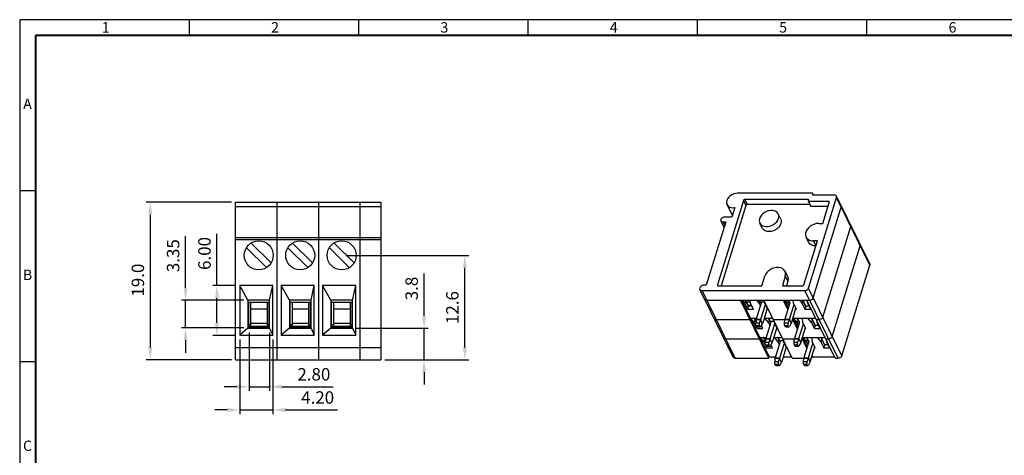
# Model space of a CAD drawing. Extents: x 9 to 417, y -1 to 288.
# Drawn here: x 9 to 246, y 183 to 288 of the extents above; entities that cross this region are included whole.
import ezdxf

# ---------------------------------------------------------------- set-up
doc = ezdxf.new("R2010")
doc.units = 0
doc.header["$MEASUREMENT"] = 0
doc.layers.get('0').update_dxf_attribs({"linetype": 'CONTINUOUS'})
doc.layers.get('Defpoints').update_dxf_attribs({"linetype": 'CONTINUOUS'})
for name, color, linetype in [('1', 1, 'CONTINUOUS'), ('4', 2, 'CONTINUOUS'), ('7', 7, 'CONTINUOUS'), ('Border', 1, 'CONTINUOUS'), ('Dim', 1, 'CONTINUOUS')]:
    doc.layers.add(name, color=color, linetype=linetype)
doc.styles.add('A', font='ROMANS.shx', dxfattribs={"height": 1})
doc.styles.get("Standard").update_dxf_attribs({"font": 'isocp.shx', "bigfont": 'chineset.shx'})
doc.dimstyles.new('AAA', dxfattribs={"dimtxt": 3, "dimasz": 3, "dimexe": 1, "dimexo": 1, "dimgap": 1.5, "dimtad": 1, "dimlfac": 0.5, "dimzin": 1, "dimdsep": 46, "dimtxsty": 'Standard', "dimcen": 0, "dimclrd": 256, "dimclre": 256, "dimclrt": 256, "dimadec": 0, "dimazin": 0, "dimtfac": 1, "dimtmove": 0, "dimatfit": 3, "dimfxl": 1, "dimtolj": 1, "dimarcsym": 0})

# ---------------------------------------------------------------- blocks, each defined once
blk = doc.blocks.new('*D1')
at = {"layer": '1', "linetype": 'ByBlock', "lineweight": -2, "transparency": 16777216}
for p, q in [((106.33, 216.6), (106.33, 226.8)), ((90.06, 213.6), (107.33, 213.6)), ((106.33, 206), (106.33, 213.6)), ((96.86, 206), (107.33, 206)), ((106.33, 203), (106.33, 200))]:
    blk.add_line(p, q, dxfattribs=at)
at = {"layer": '1', "linetype": 'ByBlock', "transparency": 16777216}
for points in [[(105.83, 216.6), (106.83, 216.6), (106.33, 213.6)], [(105.83, 203), (106.83, 203), (106.33, 206)]]:
    blk.add_solid(points, dxfattribs=at)
at = {"layer": 'Defpoints', "color": 0, "linetype": 'ByBlock', "transparency": 16777216}
for p in [(89.06, 213.6), (95.86, 206), (106.33, 206)]:
    blk.add_point(p, dxfattribs=at)
at = {"layer": '1', "linetype": 'ByBlock', "transparency": 16777216, "insert": (103.33, 223.2), "char_height": 3, "attachment_point": 5, "rotation": 90}
blk.add_mtext('\\A1;3.8', dxfattribs=at)
blk = doc.blocks.new('*D2')
at = {"layer": '1', "linetype": 'ByBlock', "lineweight": -2, "transparency": 16777216}
for p, q in [((87.46, 231.2), (117.15, 231.2)), ((116.15, 209), (116.15, 228.2)), ((96.86, 206), (117.15, 206))]:
    blk.add_line(p, q, dxfattribs=at)
at = {"layer": '1', "linetype": 'ByBlock', "transparency": 16777216}
for points in [[(115.65, 228.2), (116.65, 228.2), (116.15, 231.2)], [(115.65, 209), (116.65, 209), (116.15, 206)]]:
    blk.add_solid(points, dxfattribs=at)
at = {"layer": 'Defpoints', "color": 0, "linetype": 'ByBlock', "transparency": 16777216}
for p in [(86.46, 231.2), (116.15, 231.2), (95.86, 206)]:
    blk.add_point(p, dxfattribs=at)
at = {"layer": '1', "linetype": 'ByBlock', "transparency": 16777216, "insert": (113.15, 218.6), "char_height": 3, "attachment_point": 5, "rotation": 90}
blk.add_mtext('\\A1;12.6', dxfattribs=at)
blk = doc.blocks.new('*D18')
at = {"layer": '1', "linetype": 'ByBlock', "lineweight": -2, "transparency": 16777216}
for p, q in [((59.86, 244), (39.31, 244)), ((40.31, 241), (40.31, 209)), ((59.86, 206), (39.31, 206))]:
    blk.add_line(p, q, dxfattribs=at)
at = {"layer": '1', "linetype": 'ByBlock', "transparency": 16777216}
for points in [[(39.81, 241), (40.81, 241), (40.31, 244)], [(39.81, 209), (40.81, 209), (40.31, 206)]]:
    blk.add_solid(points, dxfattribs=at)
at = {"layer": 'Defpoints', "color": 0, "linetype": 'ByBlock', "transparency": 16777216}
for p in [(60.86, 244), (40.31, 206), (60.86, 206)]:
    blk.add_point(p, dxfattribs=at)
at = {"layer": '1', "linetype": 'ByBlock', "transparency": 16777216, "insert": (37.31, 225.22), "char_height": 3, "attachment_point": 5, "rotation": 90}
blk.add_mtext('\\A1;19.0', dxfattribs=at)
blk = doc.blocks.new('*D30')
at = {"layer": 'Defpoints', "color": 0, "transparency": 16777216}
for p in [(61.86, 223.9), (56.37, 211.9), (61.86, 211.9)]:
    blk.add_point(p, dxfattribs=at)
at = {"layer": 'Dim', "lineweight": -2, "transparency": 16777216}
for p, q in [((56.37, 223.9), (56.37, 236.39)), ((60.86, 223.9), (55.37, 223.9)), ((56.37, 214.9), (56.37, 220.9)), ((60.86, 211.9), (55.37, 211.9))]:
    blk.add_line(p, q, dxfattribs=at)
at = {"layer": 'Dim', "transparency": 16777216}
for points in [[(55.87, 220.9), (56.87, 220.9), (56.37, 223.9)], [(55.87, 214.9), (56.87, 214.9), (56.37, 211.9)]]:
    blk.add_solid(points, dxfattribs=at)
at = {"layer": 'Dim', "transparency": 16777216, "insert": (53.37, 231.65), "char_height": 3, "attachment_point": 5, "rotation": 90}
blk.add_mtext('\\A1;6.00', dxfattribs=at)
blk = doc.blocks.new('*D31')
at = {"layer": 'Defpoints', "color": 0, "transparency": 16777216}
for p in [(48.81, 220.4), (63.86, 220.4), (63.86, 213.7)]:
    blk.add_point(p, dxfattribs=at)
at = {"layer": 'Dim', "lineweight": -2, "transparency": 16777216}
for p, q in [((48.81, 223.4), (48.81, 235.83)), ((62.86, 220.4), (47.81, 220.4)), ((48.81, 213.7), (48.81, 220.4)), ((62.86, 213.7), (47.81, 213.7)), ((48.81, 210.7), (48.81, 207.7))]:
    blk.add_line(p, q, dxfattribs=at)
at = {"layer": 'Dim', "transparency": 16777216}
for points in [[(48.31, 223.4), (49.31, 223.4), (48.81, 220.4)], [(48.31, 210.7), (49.31, 210.7), (48.81, 213.7)]]:
    blk.add_solid(points, dxfattribs=at)
at = {"layer": 'Dim', "transparency": 16777216, "insert": (45.81, 231.12), "char_height": 3, "attachment_point": 5, "rotation": 90}
blk.add_mtext('\\A1;3.35', dxfattribs=at)
blk = doc.blocks.new('*D32')
at = {"layer": 'Defpoints', "color": 0, "transparency": 16777216}
for p in [(64.16, 213.6), (69.06, 213.6), (69.06, 199.5)]:
    blk.add_point(p, dxfattribs=at)
at = {"layer": 'Dim', "lineweight": -2, "transparency": 16777216}
for p, q in [((64.16, 212.6), (64.16, 198.5)), ((69.06, 212.6), (69.06, 198.5)), ((61.16, 199.5), (58.16, 199.5)), ((64.16, 199.5), (69.06, 199.5)), ((72.06, 199.5), (84.44, 199.5))]:
    blk.add_line(p, q, dxfattribs=at)
at = {"layer": 'Dim', "transparency": 16777216}
for points in [[(61.16, 200), (61.16, 199), (64.16, 199.5)], [(72.06, 200), (72.06, 199), (69.06, 199.5)]]:
    blk.add_solid(points, dxfattribs=at)
at = {"layer": 'Dim', "transparency": 16777216, "insert": (79.75, 202.5), "char_height": 3, "attachment_point": 5}
blk.add_mtext('\\A1;2.80', dxfattribs=at)
blk = doc.blocks.new('*D33')
at = {"layer": 'Defpoints', "color": 0, "transparency": 16777216}
for p in [(61.86, 211.9), (69.86, 211.9), (69.86, 193.9)]:
    blk.add_point(p, dxfattribs=at)
at = {"layer": 'Dim', "lineweight": -2, "transparency": 16777216}
for p, q in [((61.86, 210.9), (61.86, 192.9)), ((69.86, 210.9), (69.86, 192.9)), ((58.86, 193.9), (55.86, 193.9)), ((61.86, 193.9), (69.86, 193.9)), ((72.86, 193.9), (85.46, 193.9))]:
    blk.add_line(p, q, dxfattribs=at)
at = {"layer": 'Dim', "transparency": 16777216}
for points in [[(58.86, 194.4), (58.86, 193.4), (61.86, 193.9)], [(72.86, 194.4), (72.86, 193.4), (69.86, 193.9)]]:
    blk.add_solid(points, dxfattribs=at)
at = {"layer": 'Dim', "transparency": 16777216, "insert": (80.66, 196.9), "char_height": 3, "attachment_point": 5}
blk.add_mtext('\\A1;4.20', dxfattribs=at)

msp = doc.modelspace()

# ---------------------------------------------------------------- linework, layer by layer
at = {"color": 3, "linetype": 'Continuous'}
for p, q in [((199.827, 246.193), (181.936, 246.193)), ((198.872, 244.666), (183.674, 244.666)), ((183.674, 244.666), (184.269, 243.454)), ((198.872, 244.666), (199.041, 244.32)), ((199.033, 223.281), (205.787, 245.136)), ((200.028, 245.723), (200.082, 245.899)), ((205.278, 245.723), (200.028, 245.723)), ((200.241, 245.723), (200.073, 246.065)), ((200.169, 245.723), (200.082, 245.899)), ((213.777, 229.149), (205.769, 245.466)), ((213.794, 228.818), (205.787, 245.136)), ((183.325, 244.431), (177.044, 224.103)), ((183.92, 243.219), (177.941, 223.868)), ((180.677, 240.779), (179.371, 243.439)), ((181.272, 242.704), (180.571, 240.436)), ((183.325, 244.431), (183.92, 243.219)), ((199.367, 243.454), (184.269, 243.454)), ((199.003, 244.196), (199.076, 244.431)), ((203.838, 244.196), (199.003, 244.196)), ((199.003, 244.196), (199.598, 242.984)), ((203.74, 242.984), (199.598, 242.984)), ((200.177, 220.95), (206.931, 242.805)), ((202.481, 238.908), (204.042, 243.961)), ((203.838, 244.196), (204.008, 243.85)), ((206.931, 242.805), (206.954, 242.955)), ((180.571, 240.436), (178.775, 240.436)), ((192.328, 239.961), (191.733, 241.174)), ((179.103, 239.261), (174.382, 223.986)), ((178.695, 237.94), (177.92, 239.518)), ((178.412, 239.261), (179.103, 239.261)), ((178.836, 238.397), (178.412, 239.261)), ((187.885, 237.781), (187.29, 238.993)), ((201.514, 238.908), (202.481, 238.908)), ((202.465, 216.288), (209.219, 238.143)), ((199.031, 234.392), (198.436, 235.604)), ((197.906, 224.103), (201.174, 234.678)), ((200.207, 234.678), (200.801, 233.466)), ((201.174, 234.678), (200.207, 234.678)), ((204.753, 211.626), (211.506, 233.481)), ((207.041, 206.964), (213.794, 228.818)), ((187.748, 223.868), (188.456, 226.16)), ((193.429, 226.16), (192.721, 223.868)), ((193.961, 226.137), (193.366, 227.349)), ((193.429, 226.16), (194.024, 224.947)), ((174.382, 223.986), (173.761, 223.986)), ((177.044, 224.103), (177.149, 223.888)), ((177.247, 223.868), (187.748, 223.868)), ((192.721, 223.868), (197.557, 223.868)), ((194.024, 224.947), (193.691, 223.868)), ((207.041, 206.964), (199.033, 223.281)), ((180.828, 206.659), (172.82, 222.976)), ((173.361, 222.693), (198.161, 222.693)), ((181.369, 206.376), (173.361, 222.693)), ((206.168, 206.376), (198.161, 222.693)), ((173.964, 220.645), (174.04, 220.537)), ((174.323, 220.383), (174.505, 220.362)), ((174.505, 220.362), (199.305, 220.362)), ((189.451, 206.376), (182.588, 220.362)), ((182.869, 220.362), (189.56, 206.729)), ((183, 220.362), (183.66, 219.596)), ((183.66, 219.596), (183.842, 220.183)), ((183.66, 219.596), (184.346, 218.197)), ((183.812, 220.362), (184.521, 218.917)), ((183.842, 220.183), (184.528, 218.785)), ((183.99, 219.999), (184.993, 219.999)), ((184.346, 218.197), (184.528, 218.785)), ((185.301, 219.066), (184.448, 219.066)), ((184.47, 219.02), (185.324, 219.02)), ((185.042, 219.596), (184.949, 220.362)), ((185.728, 218.197), (185.042, 219.596)), ((187.64, 219.764), (186.413, 215.794)), ((186.454, 220.362), (187.114, 219.596)), ((187.114, 219.596), (187.296, 220.183)), ((187.114, 219.596), (187.405, 219.004)), ((187.266, 220.362), (187.609, 219.663)), ((187.296, 220.183), (187.586, 219.591)), ((187.444, 219.999), (188.43, 219.999)), ((187.518, 215.794), (188.617, 219.349)), ((195.115, 206.376), (188.252, 220.362)), ((188.496, 219.596), (188.453, 219.954)), ((189.182, 218.197), (188.496, 219.596)), ((194.044, 218.133), (192.949, 220.362)), ((193.231, 220.362), (194.152, 218.485)), ((194.548, 219.764), (193.321, 215.794)), ((193.362, 220.362), (194.022, 219.596)), ((194.022, 219.596), (194.203, 220.183)), ((194.022, 219.596), (194.313, 219.004)), ((194.174, 220.362), (194.517, 219.663)), ((194.203, 220.183), (194.494, 219.591)), ((194.426, 215.794), (195.525, 219.349)), ((195.404, 219.596), (195.311, 220.362)), ((196.09, 218.197), (195.404, 219.596)), ((196.816, 220.362), (197.476, 219.596)), ((197.476, 219.596), (197.657, 220.183)), ((197.476, 219.596), (198.162, 218.197)), ((197.628, 220.362), (198.337, 218.917)), ((197.657, 220.183), (198.344, 218.785)), ((198.162, 218.197), (198.344, 218.785)), ((198.286, 219.02), (199.14, 219.02)), ((205.477, 206.376), (198.614, 220.362)), ((198.858, 219.596), (198.814, 219.954)), ((199.544, 218.197), (198.858, 219.596)), ((199.305, 220.362), (199.487, 220.382)), ((199.487, 220.382), (199.675, 220.441)), ((199.675, 220.441), (199.847, 220.535)), ((199.847, 220.535), (199.994, 220.656)), ((184.346, 218.197), (185.728, 218.197)), ((184.875, 215.7), (184.984, 216.053)), ((184.984, 216.053), (186.493, 216.053)), ((184.984, 216.053), (185.948, 214.934)), ((189.074, 218.417), (187.976, 214.861)), ((188.344, 216.053), (190.367, 216.053)), ((188.438, 216.053), (189.402, 214.934)), ((189.006, 218.197), (189.182, 218.197)), ((194.883, 214.861), (195.982, 218.417)), ((195.237, 215.7), (195.346, 216.053)), ((195.288, 216.171), (196.44, 213.823)), ((195.346, 216.053), (196.31, 214.934)), ((195.346, 216.053), (200.729, 216.053)), ((195.914, 218.197), (196.09, 218.197)), ((196.47, 216.053), (196.399, 215.825)), ((197.691, 214.934), (197.557, 216.053)), ((198.162, 218.197), (199.544, 218.197)), ((198.8, 216.053), (199.764, 214.934)), ((176.252, 215.983), (176.327, 215.875)), ((176.327, 215.875), (176.452, 215.78)), ((176.452, 215.78), (176.611, 215.721)), ((176.611, 215.721), (176.793, 215.7)), ((176.793, 215.7), (184.875, 215.7)), ((185.948, 214.934), (186.129, 215.521)), ((185.948, 214.934), (186.634, 213.535)), ((186.059, 215.783), (186.333, 215.225)), ((186.129, 215.521), (186.325, 215.123)), ((186.278, 215.337), (186.342, 215.337)), ((186.361, 215.577), (186.299, 214.8)), ((187.173, 214.8), (186.299, 214.8)), ((186.361, 215.577), (186.399, 215.742)), ((186.391, 214.22), (186.481, 214.036)), ((187.165, 214.22), (186.391, 214.22)), ((186.399, 215.742), (187.504, 215.742)), ((186.413, 215.794), (187.518, 215.794)), ((186.481, 214.036), (187.256, 214.036)), ((186.578, 213.938), (187.377, 213.938)), ((186.634, 213.535), (186.759, 213.938)), ((187.165, 214.22), (187.256, 214.036)), ((187.173, 214.8), (187.466, 215.577)), ((187.466, 215.577), (187.504, 215.742)), ((187.466, 215.577), (187.905, 214.683)), ((187.535, 214.062), (187.905, 214.683)), ((188.016, 213.535), (187.657, 214.266)), ((187.905, 214.683), (187.959, 214.815)), ((189.927, 215.102), (188.7, 211.131)), ((189.402, 214.934), (189.583, 215.521)), ((189.402, 214.934), (189.692, 214.342)), ((189.513, 215.783), (189.896, 215.001)), ((189.583, 215.521), (189.874, 214.929)), ((189.732, 215.337), (190.718, 215.337)), ((189.806, 211.131), (190.905, 214.687)), ((191.362, 213.755), (190.263, 210.199)), ((190.54, 215.7), (193.311, 215.7)), ((190.783, 214.934), (190.74, 215.292)), ((191.47, 213.535), (190.783, 214.934)), ((193.235, 214.8), (193.311, 215.742)), ((194.053, 214.8), (193.235, 214.8)), ((193.311, 215.742), (194.408, 215.742)), ((193.321, 215.794), (194.426, 215.794)), ((194.045, 214.22), (193.328, 214.22)), ((193.418, 214.036), (193.328, 214.22)), ((193.418, 214.036), (194.135, 214.036)), ((193.514, 213.938), (194.257, 213.938)), ((194.135, 214.036), (194.045, 214.22)), ((194.408, 215.742), (194.053, 214.8)), ((194.863, 214.815), (194.415, 214.062)), ((194.876, 214.837), (194.419, 215.768)), ((195.143, 215.7), (195.237, 215.7)), ((196.331, 213.471), (195.179, 215.818)), ((196.835, 215.102), (195.608, 211.131)), ((196.31, 214.934), (196.491, 215.521)), ((196.31, 214.934), (196.6, 214.342)), ((196.421, 215.783), (196.804, 215.001)), ((196.491, 215.521), (196.782, 214.929)), ((196.714, 211.131), (197.812, 214.687)), ((197.171, 210.199), (198.27, 213.755)), ((198.378, 213.535), (197.691, 214.934)), ((199.764, 214.934), (199.945, 215.521)), ((199.764, 214.934), (200.45, 213.535)), ((199.875, 215.783), (200.625, 214.255)), ((199.945, 215.521), (200.632, 214.123)), ((200.45, 213.535), (200.632, 214.123)), ((200.574, 214.358), (201.428, 214.358)), ((200.902, 215.7), (201.593, 215.7)), ((201.145, 214.934), (201.102, 215.292)), ((201.832, 213.535), (201.145, 214.934)), ((178.54, 211.321), (178.615, 211.213)), ((186.634, 213.535), (188.016, 213.535)), ((187.163, 211.038), (187.272, 211.391)), ((187.272, 211.391), (188.236, 210.272)), ((187.272, 211.391), (188.781, 211.391)), ((190.632, 211.391), (192.655, 211.391)), ((190.726, 211.391), (191.69, 210.272)), ((191.294, 213.535), (191.47, 213.535)), ((197.525, 211.038), (197.634, 211.391)), ((197.576, 211.509), (198.728, 209.161)), ((197.634, 211.391), (203.017, 211.391)), ((197.634, 211.391), (198.598, 210.272)), ((198.202, 213.535), (198.378, 213.535)), ((198.758, 211.391), (198.687, 211.162)), ((199.979, 210.272), (199.845, 211.391)), ((200.45, 213.535), (201.832, 213.535)), ((201.088, 211.391), (202.052, 210.272)), ((178.615, 211.213), (178.74, 211.118)), ((178.74, 211.118), (178.898, 211.058)), ((178.898, 211.058), (179.081, 211.038)), ((179.081, 211.038), (187.163, 211.038)), ((188.236, 210.272), (188.417, 210.859)), ((188.236, 210.272), (188.922, 208.873)), ((188.347, 211.121), (188.621, 210.562)), ((188.417, 210.859), (188.613, 210.461)), ((188.566, 210.675), (188.63, 210.675)), ((188.649, 210.915), (188.587, 210.138)), ((189.461, 210.138), (188.587, 210.138)), ((188.649, 210.915), (188.687, 211.08)), ((188.679, 209.558), (188.769, 209.374)), ((189.453, 209.558), (188.679, 209.558)), ((188.687, 211.08), (189.792, 211.08)), ((188.7, 211.131), (189.806, 211.131)), ((188.769, 209.374), (189.543, 209.374)), ((188.865, 209.276), (189.665, 209.276)), ((188.922, 208.873), (189.046, 209.276)), ((189.453, 209.558), (189.543, 209.374)), ((189.461, 210.138), (189.754, 210.915)), ((189.754, 210.915), (189.792, 211.08)), ((189.754, 210.915), (190.193, 210.021)), ((189.823, 209.4), (190.193, 210.021)), ((190.304, 208.873), (189.945, 209.604)), ((190.193, 210.021), (190.247, 210.153)), ((192.215, 210.44), (190.988, 206.469)), ((191.69, 210.272), (191.871, 210.859)), ((191.69, 210.272), (191.98, 209.679)), ((191.801, 211.121), (192.184, 210.339)), ((191.871, 210.859), (192.162, 210.267)), ((192.02, 210.675), (193.006, 210.675)), ((192.094, 206.469), (193.192, 210.025)), ((193.65, 209.093), (192.551, 205.537)), ((192.828, 211.038), (195.599, 211.038)), ((193.071, 210.272), (193.028, 210.63)), ((193.758, 208.873), (193.071, 210.272)), ((195.523, 210.138), (195.599, 211.08)), ((196.34, 210.138), (195.523, 210.138)), ((195.599, 211.08), (196.696, 211.08)), ((195.608, 211.131), (196.714, 211.131)), ((196.332, 209.558), (195.616, 209.558)), ((195.706, 209.374), (195.616, 209.558)), ((195.706, 209.374), (196.423, 209.374)), ((195.802, 209.276), (196.545, 209.276)), ((196.423, 209.374), (196.332, 209.558)), ((196.696, 211.08), (196.34, 210.138)), ((197.151, 210.153), (196.703, 209.4)), ((197.163, 210.175), (196.706, 211.106)), ((197.431, 211.038), (197.525, 211.038)), ((198.619, 208.809), (197.467, 211.156)), ((199.123, 210.44), (197.896, 206.469)), ((198.598, 210.272), (198.779, 210.859)), ((198.598, 210.272), (198.888, 209.679)), ((198.709, 211.121), (199.092, 210.339)), ((198.779, 210.859), (199.07, 210.267)), ((199.002, 206.469), (200.1, 210.025)), ((199.459, 205.537), (200.558, 209.093)), ((200.666, 208.873), (199.979, 210.272)), ((202.052, 210.272), (202.233, 210.859)), ((202.052, 210.272), (202.738, 208.873)), ((202.163, 211.121), (202.912, 209.593)), ((202.233, 210.859), (202.919, 209.461)), ((202.738, 208.873), (202.919, 209.461)), ((202.862, 209.696), (203.716, 209.696)), ((203.19, 211.038), (203.88, 211.038)), ((203.433, 210.272), (203.39, 210.63)), ((204.119, 208.873), (203.433, 210.272)), ((188.922, 208.873), (190.304, 208.873)), ((189.451, 206.376), (189.56, 206.729)), ((189.56, 206.729), (191.068, 206.729)), ((192.919, 206.729), (194.943, 206.729)), ((193.582, 208.873), (193.758, 208.873)), ((199.813, 206.376), (199.922, 206.729)), ((199.864, 206.847), (199.922, 206.729)), ((199.922, 206.729), (205.304, 206.729)), ((200.49, 208.873), (200.666, 208.873)), ((202.738, 208.873), (204.119, 208.873)), ((181.369, 206.376), (189.451, 206.376)), ((190.937, 206.253), (190.875, 205.476)), ((191.749, 205.476), (190.875, 205.476)), ((190.937, 206.253), (190.974, 206.418)), ((191.741, 204.896), (190.967, 204.896)), ((190.967, 204.896), (191.057, 204.712)), ((190.974, 206.418), (192.08, 206.418)), ((190.988, 206.469), (192.094, 206.469)), ((191.057, 204.712), (191.831, 204.712)), ((191.153, 204.614), (191.953, 204.614)), ((191.741, 204.896), (191.831, 204.712)), ((191.749, 205.476), (192.042, 206.253)), ((192.042, 206.253), (192.08, 206.418)), ((192.042, 206.253), (192.481, 205.359)), ((192.111, 204.738), (192.481, 205.359)), ((192.481, 205.359), (192.535, 205.491)), ((195.115, 206.376), (197.886, 206.376)), ((197.811, 205.476), (197.886, 206.418)), ((198.628, 205.476), (197.811, 205.476)), ((197.886, 206.418), (198.984, 206.418)), ((197.896, 206.469), (199.002, 206.469)), ((197.994, 204.712), (197.903, 204.896)), ((198.62, 204.896), (197.903, 204.896)), ((197.994, 204.712), (198.711, 204.712)), ((198.09, 204.614), (198.832, 204.614)), ((198.711, 204.712), (198.62, 204.896)), ((198.984, 206.418), (198.628, 205.476)), ((199.439, 205.491), (198.99, 204.738)), ((199.451, 205.513), (198.994, 206.444)), ((199.718, 206.376), (199.813, 206.376)), ((199.813, 206.376), (199.755, 206.494)), ((205.477, 206.376), (206.168, 206.376))]:
    msp.add_line(p, q, dxfattribs=at)
for points in [[(181.936, 246.193), (181.464, 246.15), (180.989, 246.021), (180.534, 245.814), (180.121, 245.538), (179.771, 245.208), (179.501, 244.839), (179.325, 244.45), (179.251, 244.06), (179.282, 243.688), (179.371, 243.439)], [(183.674, 244.666), (183.585, 244.654), (183.498, 244.621), (183.421, 244.569), (183.361, 244.503), (183.325, 244.431)], [(199.068, 244.563), (199.02, 244.621), (198.954, 244.654), (198.872, 244.666)], [(199.076, 244.431), (199.084, 244.503), (199.068, 244.563)], [(200.073, 246.065), (200.045, 246.107), (199.953, 246.171), (199.827, 246.193)], [(200.082, 245.899), (200.09, 246.012), (200.073, 246.065)], [(205.769, 245.466), (205.649, 245.611), (205.482, 245.694), (205.278, 245.723)], [(205.787, 245.136), (205.809, 245.317), (205.769, 245.466)], [(179.371, 243.439), (179.418, 243.353), (179.652, 243.071), (179.971, 242.857), (180.361, 242.721), (180.802, 242.669), (181.272, 242.704)], [(184.269, 243.454), (184.158, 243.436), (184.052, 243.385), (183.969, 243.308), (183.92, 243.219)], [(204.035, 244.093), (203.987, 244.151), (203.92, 244.184), (203.838, 244.196)], [(204.042, 243.961), (204.051, 244.033), (204.035, 244.093)], [(206.931, 242.805), (206.953, 242.986), (206.913, 243.135)], [(206.954, 242.955), (206.929, 243.099), (206.913, 243.135)], [(178.775, 240.436), (178.603, 240.418), (178.423, 240.364), (178.256, 240.278), (178.111, 240.166), (177.998, 240.037), (177.918, 239.892), (177.881, 239.736), (177.896, 239.581), (177.92, 239.518)], [(180.515, 241.109), (180.678, 240.861), (180.697, 240.844)], [(180.515, 241.108), (180.562, 241.022), (180.701, 240.855)], [(187.232, 240.083), (187.157, 239.68), (187.185, 239.295), (187.29, 238.993)], [(191.733, 241.174), (191.708, 241.223), (191.482, 241.524), (191.17, 241.762), (190.786, 241.927), (190.346, 242.011), (189.869, 242.011), (189.377, 241.927), (188.891, 241.762), (188.431, 241.524), (188.019, 241.223), (187.673, 240.872), (187.406, 240.486), (187.232, 240.083)], [(187.29, 238.993), (187.315, 238.944), (187.541, 238.642), (187.853, 238.404), (188.237, 238.239), (188.677, 238.155), (189.154, 238.155), (189.646, 238.239), (190.133, 238.404), (190.592, 238.642), (191.004, 238.944), (191.35, 239.295), (191.617, 239.68), (191.791, 240.083)], [(191.791, 240.083), (191.866, 240.486), (191.838, 240.872), (191.733, 241.174)], [(192.328, 239.962), (192.42, 239.712), (192.462, 239.303), (192.386, 238.871)], [(177.92, 239.518), (177.964, 239.448), (178.079, 239.347), (178.232, 239.283), (178.412, 239.261)], [(192.386, 238.871), (192.196, 238.44), (191.9, 238.03), (191.515, 237.662), (191.059, 237.355), (190.556, 237.124), (190.03, 236.981), (189.507, 236.932), (189.015, 236.981), (188.578, 237.124), (188.217, 237.355), (187.951, 237.662), (187.885, 237.781)], [(201.514, 238.908), (200.982, 238.862), (200.446, 238.725), (199.927, 238.504), (199.449, 238.208), (199.033, 237.851), (198.697, 237.447), (198.455, 237.014), (198.319, 236.572), (198.293, 236.14), (198.38, 235.736), (198.436, 235.604)], [(209.201, 238.473), (209.217, 238.436), (209.242, 238.293), (209.219, 238.143)], [(198.436, 235.604), (198.575, 235.378), (198.87, 235.082), (199.252, 234.861), (199.704, 234.724), (200.207, 234.678)], [(200.801, 233.466), (200.264, 233.519), (199.787, 233.676), (199.393, 233.928), (199.103, 234.262), (199.031, 234.391)], [(211.489, 233.811), (211.505, 233.774), (211.53, 233.631), (211.506, 233.481)], [(193.366, 227.349), (193.339, 227.403), (193.092, 227.731), (192.752, 227.991), (192.333, 228.171), (191.852, 228.263), (191.333, 228.263), (190.796, 228.171), (190.265, 227.991), (189.764, 227.731), (189.315, 227.403), (188.936, 227.02), (188.646, 226.599), (188.456, 226.16)], [(213.777, 229.149), (213.792, 229.112), (213.818, 228.969), (213.794, 228.818)], [(193.429, 226.16), (193.511, 226.599), (193.48, 227.02), (193.366, 227.349)], [(193.961, 226.137), (194.061, 225.865), (194.107, 225.418), (194.024, 224.947)], [(173.761, 223.986), (173.57, 223.966), (173.371, 223.906), (173.186, 223.811), (173.026, 223.686), (172.901, 223.541), (172.815, 223.38), (172.776, 223.209), (172.795, 223.041), (172.82, 222.976)], [(177.044, 224.103), (177.035, 224.031), (177.051, 223.971)], [(177.051, 223.971), (177.099, 223.913), (177.166, 223.88), (177.247, 223.868)], [(197.557, 223.868), (197.646, 223.88), (197.733, 223.913), (197.81, 223.965), (197.87, 224.031), (197.906, 224.103)], [(198.161, 222.693), (198.383, 222.722), (198.602, 222.806), (198.795, 222.936), (198.943, 223.099), (199.033, 223.281)], [(172.82, 222.976), (172.871, 222.897), (172.997, 222.787), (173.165, 222.717), (173.361, 222.693)], [(199.305, 220.362), (199.527, 220.391), (199.745, 220.475), (199.938, 220.605), (200.087, 220.768), (200.177, 220.95)], [(199.994, 220.656), (200.108, 220.8), (200.177, 220.95)], [(174.505, 220.362), (174.326, 220.382), (174.164, 220.442), (174.038, 220.538), (173.964, 220.645)], [(174.04, 220.537), (174.164, 220.442), (174.323, 220.383)], [(184.521, 218.917), (184.537, 218.857), (184.528, 218.785)], [(187.74, 219.999), (187.683, 219.882), (187.64, 219.764)], [(194.541, 219.896), (194.492, 219.954), (194.426, 219.987), (194.353, 219.998)], [(194.548, 219.764), (194.556, 219.836), (194.541, 219.896)], [(198.337, 218.917), (198.353, 218.857), (198.344, 218.785)], [(202.465, 216.288), (202.396, 216.138), (202.282, 215.994), (202.134, 215.872), (201.963, 215.779), (201.775, 215.72), (201.593, 215.7)], [(176.793, 215.7), (176.627, 215.717), (176.475, 215.768), (176.353, 215.85), (176.265, 215.959), (176.252, 215.983)], [(186.399, 215.742), (186.402, 215.755), (186.405, 215.769)], [(186.405, 215.769), (186.409, 215.781), (186.413, 215.794)], [(187.51, 215.769), (187.507, 215.755), (187.504, 215.742)], [(187.518, 215.794), (187.514, 215.781), (187.51, 215.769)], [(187.959, 214.815), (187.963, 214.826), (187.968, 214.836)], [(187.968, 214.836), (187.972, 214.849), (187.976, 214.861)], [(190.028, 215.337), (189.971, 215.22), (189.927, 215.102)], [(193.313, 215.768), (193.317, 215.781), (193.321, 215.794)], [(194.426, 215.794), (194.422, 215.781), (194.419, 215.768)], [(194.876, 214.837), (194.88, 214.849), (194.883, 214.861)], [(196.828, 215.234), (196.78, 215.292), (196.713, 215.325), (196.64, 215.336)], [(196.835, 215.102), (196.844, 215.174), (196.828, 215.234)], [(200.625, 214.255), (200.641, 214.195), (200.632, 214.123)], [(179.081, 211.038), (178.915, 211.055), (178.763, 211.106), (178.64, 211.188), (178.553, 211.297), (178.54, 211.321)], [(204.753, 211.626), (204.683, 211.475), (204.569, 211.332), (204.422, 211.21), (204.251, 211.117), (204.063, 211.058), (203.88, 211.038)], [(188.687, 211.08), (188.69, 211.093), (188.693, 211.107)], [(188.693, 211.107), (188.697, 211.119), (188.7, 211.131)], [(189.798, 211.107), (189.795, 211.093), (189.792, 211.08)], [(189.806, 211.131), (189.802, 211.119), (189.798, 211.107)], [(190.247, 210.153), (190.251, 210.164), (190.256, 210.174)], [(190.256, 210.174), (190.259, 210.187), (190.263, 210.199)], [(192.316, 210.675), (192.259, 210.558), (192.215, 210.44)], [(195.601, 211.106), (195.605, 211.119), (195.608, 211.131)], [(196.714, 211.131), (196.71, 211.119), (196.706, 211.106)], [(197.163, 210.175), (197.167, 210.187), (197.171, 210.199)], [(199.116, 210.572), (199.068, 210.63), (199.001, 210.663), (198.928, 210.673)], [(199.123, 210.44), (199.132, 210.512), (199.116, 210.572)], [(202.912, 209.593), (202.928, 209.533), (202.919, 209.461)], [(181.369, 206.376), (181.203, 206.393), (181.051, 206.444), (180.928, 206.526), (180.841, 206.635), (180.828, 206.659)], [(207.041, 206.964), (206.971, 206.813), (206.857, 206.67), (206.71, 206.548), (206.538, 206.455), (206.351, 206.396), (206.168, 206.376)], [(190.974, 206.418), (190.978, 206.431), (190.981, 206.445)], [(190.981, 206.445), (190.985, 206.457), (190.988, 206.469)], [(192.086, 206.445), (192.083, 206.431), (192.08, 206.418)], [(192.094, 206.469), (192.09, 206.457), (192.086, 206.445)], [(192.535, 205.491), (192.539, 205.502), (192.544, 205.512)], [(192.544, 205.512), (192.547, 205.525), (192.551, 205.537)], [(197.889, 206.444), (197.893, 206.457), (197.896, 206.469)], [(199.002, 206.469), (198.998, 206.457), (198.994, 206.444)], [(199.451, 205.513), (199.455, 205.525), (199.459, 205.537)]]:
    msp.add_lwpolyline(points, dxfattribs=at)
for points in [[(183.842, 220.183), (183.846, 220.219), (183.84, 220.262), (183.828, 220.308), (183.811, 220.356), (183.808, 220.362)], [(187.296, 220.183), (187.3, 220.219), (187.294, 220.262), (187.282, 220.308), (187.265, 220.356), (187.262, 220.362)], [(194.203, 220.183), (194.208, 220.219), (194.202, 220.262), (194.19, 220.308), (194.173, 220.356), (194.17, 220.362)], [(197.657, 220.183), (197.661, 220.219), (197.656, 220.262), (197.644, 220.308), (197.627, 220.356), (197.624, 220.362)], [(186.059, 215.783), (186.054, 215.794), (186.026, 215.846), (185.997, 215.899), (185.965, 215.953), (185.93, 216.009), (185.901, 216.053)], [(189.513, 215.783), (189.508, 215.794), (189.48, 215.846), (189.451, 215.899), (189.419, 215.953), (189.384, 216.009), (189.355, 216.053)], [(196.421, 215.783), (196.416, 215.794), (196.388, 215.846), (196.359, 215.899), (196.327, 215.953), (196.292, 216.009), (196.263, 216.053)], [(199.875, 215.783), (199.869, 215.794), (199.842, 215.846), (199.813, 215.899), (199.781, 215.953), (199.746, 216.009), (199.717, 216.053)], [(186.129, 215.521), (186.133, 215.557), (186.128, 215.6), (186.116, 215.646), (186.099, 215.694), (186.078, 215.743), (186.059, 215.783)], [(186.391, 214.22), (186.361, 214.295), (186.334, 214.387), (186.314, 214.489), (186.301, 214.596), (186.296, 214.703), (186.299, 214.8)], [(186.578, 213.938), (186.55, 213.947), (186.515, 213.98), (186.481, 214.036)], [(187.173, 214.8), (187.143, 214.703), (187.124, 214.596), (187.116, 214.489), (187.121, 214.387), (187.138, 214.295), (187.165, 214.22)], [(187.256, 214.036), (187.292, 213.98), (187.337, 213.947), (187.377, 213.938)], [(187.377, 213.938), (187.386, 213.939), (187.438, 213.956), (187.489, 213.998), (187.535, 214.062)], [(189.583, 215.521), (189.587, 215.557), (189.582, 215.6), (189.57, 215.646), (189.553, 215.694), (189.532, 215.743), (189.513, 215.783)], [(193.328, 214.22), (193.297, 214.295), (193.27, 214.387), (193.25, 214.489), (193.237, 214.596), (193.232, 214.703), (193.235, 214.8)], [(193.311, 215.742), (193.312, 215.755), (193.313, 215.768)], [(193.514, 213.938), (193.486, 213.947), (193.451, 213.98), (193.418, 214.036)], [(194.053, 214.8), (194.023, 214.703), (194.003, 214.596), (193.996, 214.489), (194, 214.387), (194.017, 214.295), (194.045, 214.22)], [(194.135, 214.036), (194.172, 213.98), (194.216, 213.947), (194.257, 213.938)], [(194.257, 213.938), (194.266, 213.939), (194.317, 213.956), (194.368, 213.998), (194.415, 214.062)], [(194.419, 215.768), (194.413, 215.755), (194.408, 215.742)], [(194.863, 214.815), (194.869, 214.826), (194.876, 214.837)], [(196.491, 215.521), (196.495, 215.557), (196.49, 215.6), (196.478, 215.646), (196.46, 215.694), (196.44, 215.743), (196.421, 215.783)], [(199.945, 215.521), (199.949, 215.557), (199.944, 215.6), (199.931, 215.646), (199.914, 215.694), (199.894, 215.743), (199.875, 215.783)], [(188.347, 211.121), (188.341, 211.132), (188.314, 211.184), (188.284, 211.237), (188.252, 211.291), (188.218, 211.347), (188.189, 211.391)], [(191.801, 211.121), (191.795, 211.132), (191.768, 211.184), (191.738, 211.237), (191.706, 211.291), (191.672, 211.347), (191.643, 211.391)], [(198.709, 211.121), (198.703, 211.132), (198.676, 211.184), (198.646, 211.237), (198.614, 211.291), (198.58, 211.347), (198.551, 211.391)], [(202.163, 211.121), (202.157, 211.132), (202.13, 211.184), (202.1, 211.237), (202.068, 211.291), (202.034, 211.347), (202.005, 211.391)], [(188.417, 210.859), (188.421, 210.895), (188.416, 210.938), (188.403, 210.984), (188.386, 211.032), (188.366, 211.081), (188.347, 211.121)], [(188.679, 209.558), (188.648, 209.632), (188.622, 209.725), (188.602, 209.827), (188.588, 209.934), (188.583, 210.041), (188.587, 210.138)], [(188.866, 209.276), (188.838, 209.285), (188.803, 209.318), (188.769, 209.374)], [(189.461, 210.138), (189.431, 210.041), (189.411, 209.934), (189.404, 209.827), (189.409, 209.725), (189.426, 209.632), (189.453, 209.558)], [(189.543, 209.374), (189.58, 209.318), (189.625, 209.285), (189.665, 209.276)], [(189.665, 209.276), (189.674, 209.277), (189.725, 209.294), (189.777, 209.336), (189.823, 209.4)], [(191.871, 210.859), (191.875, 210.895), (191.87, 210.938), (191.857, 210.984), (191.84, 211.032), (191.82, 211.081), (191.801, 211.121)], [(195.616, 209.558), (195.585, 209.632), (195.558, 209.725), (195.538, 209.827), (195.525, 209.934), (195.52, 210.041), (195.523, 210.138)], [(195.599, 211.08), (195.6, 211.093), (195.601, 211.106)], [(195.802, 209.276), (195.774, 209.285), (195.739, 209.318), (195.706, 209.374)], [(196.34, 210.138), (196.311, 210.041), (196.291, 209.934), (196.283, 209.827), (196.288, 209.725), (196.305, 209.632), (196.332, 209.558)], [(196.423, 209.374), (196.459, 209.318), (196.504, 209.285), (196.544, 209.276)], [(196.544, 209.276), (196.553, 209.277), (196.605, 209.294), (196.656, 209.336), (196.703, 209.4)], [(196.706, 211.106), (196.701, 211.093), (196.696, 211.08)], [(197.151, 210.153), (197.157, 210.164), (197.163, 210.175)], [(198.779, 210.859), (198.783, 210.895), (198.778, 210.938), (198.765, 210.984), (198.748, 211.032), (198.728, 211.081), (198.709, 211.121)], [(202.233, 210.859), (202.237, 210.895), (202.232, 210.938), (202.219, 210.984), (202.202, 211.032), (202.181, 211.081), (202.163, 211.121)], [(190.967, 204.896), (190.936, 204.97), (190.91, 205.063), (190.889, 205.165), (190.876, 205.272), (190.871, 205.378), (190.875, 205.476)], [(191.153, 204.614), (191.126, 204.623), (191.09, 204.656), (191.057, 204.712)], [(191.749, 205.476), (191.719, 205.378), (191.699, 205.272), (191.692, 205.165), (191.697, 205.063), (191.714, 204.97), (191.741, 204.896)], [(191.831, 204.712), (191.868, 204.656), (191.913, 204.623), (191.953, 204.614)], [(191.953, 204.614), (191.962, 204.614), (192.013, 204.632), (192.065, 204.674), (192.111, 204.738)], [(197.903, 204.896), (197.873, 204.97), (197.846, 205.063), (197.826, 205.165), (197.813, 205.272), (197.808, 205.378), (197.811, 205.476)], [(197.886, 206.418), (197.888, 206.431), (197.889, 206.444)], [(198.09, 204.614), (198.062, 204.623), (198.027, 204.656), (197.994, 204.712)], [(198.628, 205.476), (198.598, 205.378), (198.579, 205.272), (198.571, 205.165), (198.576, 205.063), (198.593, 204.97), (198.62, 204.896)], [(198.711, 204.712), (198.747, 204.656), (198.792, 204.623), (198.832, 204.614)], [(198.832, 204.614), (198.841, 204.614), (198.893, 204.632), (198.944, 204.674), (198.99, 204.738)], [(198.994, 206.444), (198.989, 206.431), (198.984, 206.418)], [(199.439, 205.491), (199.445, 205.502), (199.451, 205.513)]]:
    msp.add_spline(points, degree=3, dxfattribs=at)
at = {"layer": '1', "linetype": 'Continuous'}
for p, q in [((63.488, 233.043), (68.296, 228.235)), ((64.619, 234.175), (69.428, 229.366)), ((73.488, 233.043), (78.296, 228.235)), ((74.619, 234.175), (79.428, 229.366)), ((83.488, 233.043), (88.296, 228.235)), ((84.619, 234.175), (89.428, 229.366))]:
    msp.add_line(p, q, dxfattribs=at)
at = {"layer": '4', "linetype": 'Continuous'}
for p, q in [((63.858, 219.916), (69.058, 219.916)), ((63.858, 219.887), (69.058, 219.887)), ((63.958, 219.495), (63.858, 219.495)), ((63.958, 218.523), (63.858, 218.523)), ((63.958, 219.887), (63.958, 213.605)), ((64.558, 214.105), (64.558, 219.887)), ((68.558, 214.105), (68.558, 219.887)), ((68.958, 213.605), (68.958, 219.887)), ((69.058, 219.495), (68.958, 219.495)), ((69.058, 218.523), (68.958, 218.523)), ((73.858, 219.916), (79.058, 219.916)), ((73.858, 219.887), (79.058, 219.887)), ((73.958, 219.495), (73.858, 219.495)), ((73.958, 218.523), (73.858, 218.523)), ((73.958, 219.887), (73.958, 213.605)), ((74.558, 214.105), (74.558, 219.887)), ((78.558, 214.105), (78.558, 219.887)), ((78.958, 213.605), (78.958, 219.887)), ((79.058, 219.495), (78.958, 219.495)), ((79.058, 218.523), (78.958, 218.523)), ((83.858, 219.916), (89.058, 219.916)), ((83.858, 219.887), (89.058, 219.887)), ((83.958, 219.495), (83.858, 219.495)), ((83.958, 218.523), (83.858, 218.523)), ((83.958, 219.887), (83.958, 213.605)), ((84.558, 214.105), (84.558, 219.887)), ((88.558, 214.105), (88.558, 219.887)), ((88.958, 213.605), (88.958, 219.887)), ((89.058, 219.495), (88.958, 219.495)), ((89.058, 218.523), (88.958, 218.523)), ((68.558, 218.226), (64.558, 218.226)), ((78.558, 218.226), (74.558, 218.226)), ((88.558, 218.226), (84.558, 218.226)), ((63.858, 213.705), (63.958, 213.705)), ((63.958, 214.505), (64.558, 214.505)), ((63.958, 214.105), (68.958, 214.105)), ((64.158, 213.605), (64.158, 214.105)), ((68.558, 214.721), (64.558, 214.721)), ((65.158, 213.824), (67.758, 213.824)), ((65.158, 213.824), (65.158, 213.605)), ((67.758, 213.605), (67.758, 213.824)), ((68.558, 214.505), (68.958, 214.505)), ((68.758, 213.605), (68.758, 214.105)), ((68.958, 213.705), (69.058, 213.705)), ((73.858, 213.705), (73.958, 213.705)), ((73.958, 214.505), (74.558, 214.505)), ((73.958, 214.105), (78.958, 214.105)), ((74.158, 213.605), (74.158, 214.105)), ((78.558, 214.721), (74.558, 214.721)), ((75.158, 213.824), (77.758, 213.824)), ((75.158, 213.824), (75.158, 213.605)), ((77.758, 213.605), (77.758, 213.824)), ((78.558, 214.505), (78.958, 214.505)), ((78.758, 213.605), (78.758, 214.105)), ((78.958, 213.705), (79.058, 213.705)), ((83.858, 213.705), (83.958, 213.705)), ((83.958, 214.505), (84.558, 214.505)), ((83.958, 214.105), (88.958, 214.105)), ((84.158, 213.605), (84.158, 214.105)), ((88.558, 214.721), (84.558, 214.721)), ((85.158, 213.824), (87.758, 213.824)), ((85.158, 213.824), (85.158, 213.605)), ((87.758, 213.605), (87.758, 213.824)), ((88.558, 214.505), (88.958, 214.505)), ((88.758, 213.605), (88.758, 214.105)), ((88.958, 213.705), (89.058, 213.705))]:
    msp.add_line(p, q, dxfattribs=at)
for points in [[(64.158, 213.964), (64.182, 213.933), (64.257, 213.903), (64.378, 213.876), (64.534, 213.854), (64.725, 213.838), (64.939, 213.827), (65.158, 213.824)], [(67.758, 213.824), (67.976, 213.827), (68.19, 213.838), (68.381, 213.854), (68.537, 213.876), (68.658, 213.903), (68.733, 213.933), (68.758, 213.964)], [(74.158, 213.964), (74.182, 213.933), (74.257, 213.903), (74.378, 213.876), (74.534, 213.854), (74.725, 213.838), (74.939, 213.827), (75.158, 213.824)], [(77.758, 213.824), (77.976, 213.827), (78.19, 213.838), (78.381, 213.854), (78.537, 213.876), (78.658, 213.903), (78.733, 213.933), (78.758, 213.964)], [(84.158, 213.964), (84.182, 213.933), (84.257, 213.903), (84.378, 213.876), (84.534, 213.854), (84.725, 213.838), (84.939, 213.827), (85.158, 213.824)], [(87.758, 213.824), (87.976, 213.827), (88.19, 213.838), (88.381, 213.854), (88.537, 213.876), (88.658, 213.903), (88.733, 213.933), (88.758, 213.964)]]:
    msp.add_spline(points, degree=3, dxfattribs=at)
at = {"layer": '7', "linetype": 'Continuous'}
for p, q in [((60.858, 244.005), (95.858, 244.005)), ((60.858, 206.005), (60.858, 244.005)), ((60.858, 243.005), (95.858, 243.005)), ((70.858, 244.005), (70.858, 206.005)), ((70.858, 244.005), (70.858, 206.005)), ((80.858, 244.005), (80.858, 206.005)), ((80.858, 244.005), (80.858, 206.005)), ((90.858, 244.005), (90.858, 206.005)), ((95.858, 244.005), (95.858, 206.005)), ((95.858, 235.405), (60.858, 235.405)), ((95.858, 234.905), (60.858, 234.905)), ((61.858, 223.905), (61.858, 211.905)), ((69.858, 223.905), (61.858, 223.905)), ((63.858, 220.405), (61.858, 223.905)), ((69.058, 220.405), (69.858, 223.905)), ((69.858, 211.905), (69.858, 223.905)), ((71.858, 223.905), (71.858, 211.905)), ((79.858, 223.905), (71.858, 223.905)), ((73.858, 220.405), (71.858, 223.905)), ((79.058, 220.405), (79.858, 223.905)), ((79.858, 211.905), (79.858, 223.905)), ((81.858, 223.905), (81.858, 211.905)), ((89.858, 223.905), (81.858, 223.905)), ((83.858, 220.405), (81.858, 223.905)), ((89.058, 220.405), (89.858, 223.905)), ((89.858, 211.905), (89.858, 223.905)), ((63.858, 220.405), (63.858, 213.605)), ((69.058, 220.405), (63.858, 220.405)), ((69.058, 213.605), (69.058, 220.405)), ((73.858, 220.405), (73.858, 213.605)), ((79.058, 220.405), (73.858, 220.405)), ((79.058, 213.605), (79.058, 220.405)), ((83.858, 220.405), (83.858, 213.605)), ((89.058, 220.405), (83.858, 220.405)), ((89.058, 213.605), (89.058, 220.405)), ((63.858, 213.605), (61.858, 211.905)), ((61.858, 211.905), (69.858, 211.905)), ((63.858, 213.605), (69.058, 213.605)), ((69.058, 213.605), (69.858, 211.905)), ((73.858, 213.605), (71.858, 211.905)), ((71.858, 211.905), (79.858, 211.905)), ((73.858, 213.605), (79.058, 213.605)), ((79.058, 213.605), (79.858, 211.905)), ((83.858, 213.605), (81.858, 211.905)), ((81.858, 211.905), (89.858, 211.905)), ((83.858, 213.605), (89.058, 213.605)), ((89.058, 213.605), (89.858, 211.905)), ((60.858, 209.005), (95.858, 209.005)), ((60.858, 206.005), (95.858, 206.005))]:
    msp.add_line(p, q, dxfattribs=at)
for centre in [(66.458, 231.205), (76.458, 231.205), (86.458, 231.205)]:
    msp.add_circle(centre, 3.5, dxfattribs=at)
at = {"layer": 'Border', "linetype": 'Continuous'}
for p, q in [((417.19, 288.053), (8.815, 288.053)), ((8.815, 288.053), (8.815, -0.697)), ((49.653, 288.053), (49.653, 284.276)), ((90.49, 288.053), (90.49, 284.276)), ((131.328, 288.053), (131.328, 284.276)), ((172.165, 288.053), (172.165, 284.276)), ((213.003, 288.053), (213.003, 284.276)), ((213.003, 288.053), (213.003, 284.276)), ((8.815, 246.803), (12.592, 246.803)), ((8.815, 205.553), (12.592, 205.553))]:
    msp.add_line(p, q, dxfattribs=at)
at = {"layer": 'Border', "color": 4, "linetype": 'Continuous', "lineweight": 40}
for p, q in [((413.414, 284.276), (12.592, 284.276)), ((12.592, 284.276), (12.592, 3.08))]:
    msp.add_line(p, q, dxfattribs=at)

# ---------------------------------------------------------------- texts
at = {"layer": 'Border', "linetype": 'Continuous', "char_height": 2.518, "style": 'A'}
for s, insert, width, attachment_point in [('1', (28.595, 287.458), 1.37796, 1), ('2', (69.433, 287.458), 1.37803, 1), ('3', (110.27, 287.458), 1.37803, 1), ('4', (151.108, 287.458), 1.37803, 1), ('5', (191.945, 287.458), 1.37803, 1), ('6', (232.783, 287.458), 1.37803, 1), ('A', (10.704, 267.428), 1.37803, 5), ('B', (10.704, 226.178), 1.37803, 5), ('C', (10.704, 184.928), 1.37803, 5)]:
    msp.add_mtext(s, dxfattribs=dict(at, insert=insert, width=width, attachment_point=attachment_point))

# ---------------------------------------------------------------- dimensions: what is measured, and where the dimension line sits
at = {"layer": '1', "linetype": 'ByBlock'}
for base, p1, p2, picture, middle in [((40.307, 206.005), (60.858, 244.005), (60.858, 206.005), '*D18', (40.307, 225.216)), ((106.334, 206.005), (89.058, 213.605), (95.858, 206.005), '*D1', (106.334, 223.205))]:
    dim = msp.add_linear_dim(base=base, p1=p1, p2=p2, angle=90, dimstyle='AAA', override={"dimdec": 1}, dxfattribs=at)
    dim.commit()
    dim.dimension.update_dxf_attribs({"geometry": picture, "text_midpoint": middle, "dimtype": 160})
dim = msp.add_linear_dim(base=(116.154, 231.205), p1=(95.858, 206.005), p2=(86.458, 231.205), angle=90, dimstyle='AAA', override={"dimdec": 1}, dxfattribs=at)
dim.commit()
dim.dimension.update_dxf_attribs({"geometry": '*D2', "text_midpoint": (113.154, 218.605)})
at = {"layer": 'Dim'}
dim = msp.add_linear_dim(base=(48.812, 220.405), p1=(63.858, 213.705), p2=(63.858, 220.405), angle=90, dimstyle='AAA', dxfattribs=at)
dim.commit()
dim.dimension.update_dxf_attribs({"geometry": '*D31', "text_midpoint": (45.812, 231.117)})
dim = msp.add_linear_dim(base=(56.373, 211.905), p1=(61.858, 223.905), p2=(61.858, 211.905), angle=90, dimstyle='AAA', dxfattribs=at)
dim.commit()
dim.dimension.update_dxf_attribs({"geometry": '*D30', "text_midpoint": (56.373, 231.646), "dimtype": 160})
for base, p1, p2, text, picture, middle in [((69.858, 193.898), (61.858, 211.905), (69.858, 211.905), '4.20', '*D33', (80.659, 196.898)), ((69.058, 199.503), (64.158, 213.605), (69.058, 213.605), '2.80', '*D32', (79.747, 202.503))]:
    dim = msp.add_linear_dim(base=base, p1=p1, p2=p2, text=text, dimstyle='AAA', dxfattribs=at)
    dim.commit()
    dim.dimension.update_dxf_attribs({"geometry": picture, "text_midpoint": middle})

doc.saveas('drawing.dxf')
